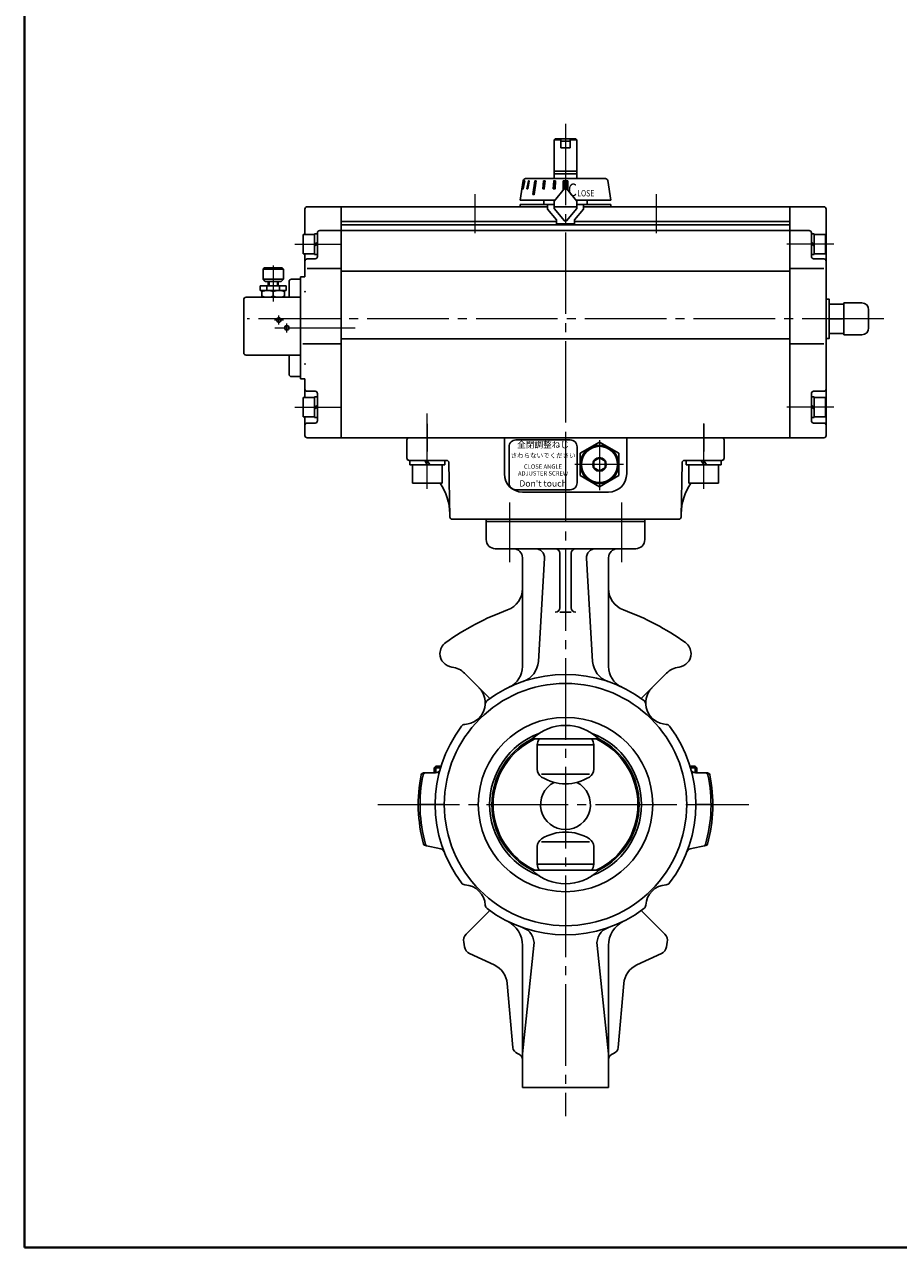
# Model space of a CAD drawing. Extents: x 0 to 1140, y 270 to 1082.
# Drawn here: x 0 to 386, y 270 to 811 of the extents above; entities that cross this region are included whole.
import ezdxf

# ---------------------------------------------------------------- set-up
doc = ezdxf.new("R2010")
doc.units = 0
doc.header["$LTSCALE"] = 4
doc.header["$MEASUREMENT"] = 0
doc.linetypes.add('CENTER', pattern=[12, 9, -1, 1, -1])
doc.linetypes.add('中心線', pattern=[12, 7.5, -1.5, 1.5, -1.5])
doc.layers.get('0').update_dxf_attribs({"linetype": 'CONTINUOUS'})
for name, color, linetype in [('1', 7, 'CONTINUOUS'), ('SC', 153, 'CONTINUOUS'), ('シリンダ', 85, 'CONTINUOUS')]:
    doc.layers.add(name, color=color, linetype=linetype)
doc.layers.add('FLAME', color=3, linetype='CONTINUOUS', lineweight=40)
doc.layers.add('中心線', color=4, linetype='中心線', lineweight=13)
doc.styles.add('MS_P_Gothic', font='MS PGothic.ttf')
doc.styles.get("Standard").update_dxf_attribs({"font": 'simplex.shx', "bigfont": 'BIGFONT.shx'})
doc.styles.add('丸ゴチック', font='HGRSMP.TTF')

# ---------------------------------------------------------------- blocks, each defined once
blk = doc.blocks.new('HSNH104S06')
for p, q in [((-1.3, 4.25), (-6.3, 4.25)), ((-6.3, 4.25), (-6.3, -4.25)), ((0, 4.6), (-1.3, 4.6)), ((-1.3, 4.6), (-1.3, 0)), ((-1.3, 4.25), (-1.3, -4.25)), ((0, 0.75), (-1.3, 0)), ((0, 0), (-1.3, -0.75)), ((0, 4.6), (0, 0.75)), ((0, 0), (0, -4.6)), ((-1.3, -4.25), (-6.3, -4.25)), ((-1.3, -4.6), (-1.3, -0.75)), ((0, -4.6), (-1.3, -4.6))]:
    blk.add_line(p, q)
at = {"flags": 3}
for tag, p in [('OBJNAME', (0, 0)), ('PARAM', (0, -1))]:
    blk.add_attdef(tag, p, '', height=1, dxfattribs=at)

msp = doc.modelspace()

# ---------------------------------------------------------------- hatches: boundary and pattern name
at = {"layer": 'シリンダ', "ltscale": 0.06}
h = msp.add_hatch(dxfattribs=at)
h.set_pattern_fill('ANSI31', color=256, scale=0.01, style=0)
h.set_pattern_definition([(45, (25064.981647, 15826.603017), (-0.022450640303, 0.022450640303), [])])
h.paths.add_polyline_path([(220.835, 741.508), (220.628, 741.508), (219.952, 738.008), (220.159, 738.008)])
h.paths.add_polyline_path([(222.799, 741.508), (222.399, 741.508), (221.793, 738.008), (222.193, 738.008)])
h.paths.add_polyline_path([(225.853, 741.508), (225.288, 741.508), (224.439, 735.508), (225.005, 735.508)])
h.paths.add_polyline_path([(229.789, 741.508), (229.096, 741.508), (228.746, 738.008), (229.439, 738.008)])
h = msp.add_hatch(dxfattribs=at)
h.set_pattern_fill('ANSI31', color=256, scale=0.01, style=0)
h.set_pattern_definition([(45, (25706.50006, 16887.218615), (-0.022450640303, 0.022450640303), [])])
h.paths.add_polyline_path([(234.338, 741.508), (233.565, 741.508), (233.384, 738.008), (234.157, 738.008)])
h.paths.add_polyline_path([(237.79, 737.394), (238.407, 738.13, -0.4663077), (239.173, 738.13), (239.79, 737.394), (239.79, 741.507), (237.79, 741.507)])

# ---------------------------------------------------------------- linework, layer by layer
at = {"layer": '1', "color": 2, "linetype": 'CENTER', "lineweight": 13}
for p, q in [((238.79, 626.761), (238.79, 328.463)), ((214.042, 599.475), (214.042, 573.085)), ((263.539, 599.475), (263.539, 573.085)), ((155.957, 466.108), (319.685, 466.108))]:
    msp.add_line(p, q, dxfattribs=at)
at = {"layer": '1'}
for p, q in [((203.79, 592.108), (203.79, 583.108)), ((203.79, 591.108), (273.79, 591.108)), ((273.79, 592.108), (273.79, 583.108)), ((207.79, 579.108), (269.79, 579.108)), ((219.79, 575.108), (219.79, 527.061)), ((229.492, 574.873), (226.812, 529.348)), ((236.29, 577.108), (236.29, 553.012)), ((241.29, 577.108), (241.29, 553.012)), ((248.088, 574.873), (250.768, 529.348)), ((257.79, 575.108), (257.79, 527.061)), ((241.29, 551.012), (236.29, 551.012)), ((194.243, 524.091), (205.408, 512.926)), ((283.338, 524.091), (272.173, 512.926)), ((253.533, 495.072), (224.048, 495.072)), ((226.331, 481.681), (226.331, 492.457)), ((226.331, 492.457), (251.249, 492.457)), ((251.249, 481.681), (251.249, 492.457)), ((181.602, 483.108), (180.79, 482.296)), ((180.79, 482.296), (180.79, 480.108)), ((180.79, 482.296), (183.616, 482.296)), ((181.602, 483.108), (181.602, 480.108)), ((183.861, 483.108), (181.602, 483.108)), ((293.72, 483.108), (295.978, 483.108)), ((296.79, 482.296), (293.965, 482.296)), ((295.978, 483.108), (296.79, 482.296)), ((295.978, 483.108), (295.978, 480.108)), ((296.79, 482.296), (296.79, 480.108)), ((176.124, 480.108), (181.482, 480.108)), ((228.228, 479.608), (249.352, 479.608)), ((296.099, 480.108), (301.456, 480.108)), ((185.29, 466.108), (173.79, 466.108)), ((296.29, 466.108), (303.79, 466.108)), ((228.204, 449.608), (249.376, 449.608)), ((176.922, 447.983), (183.738, 446.534)), ((226.331, 439.76), (226.331, 447.553)), ((251.249, 439.76), (251.249, 447.553)), ((300.658, 447.983), (293.842, 446.534)), ((226.331, 439.76), (251.249, 439.76)), ((253.533, 437.144), (224.048, 437.144)), ((205.408, 419.291), (194.962, 408.845)), ((272.173, 419.291), (282.619, 408.845)), ((193.851, 405.322), (194.211, 403.278)), ((283.729, 405.322), (283.369, 403.278)), ((207.345, 395.271), (196.46, 400.347)), ((219.79, 403.905), (219.79, 341.108)), ((224.881, 403.905), (219.79, 356.108)), ((252.699, 403.905), (257.79, 356.108)), ((257.79, 403.905), (257.79, 341.108)), ((270.236, 395.271), (281.12, 400.347)), ((215.551, 358.847), (213.081, 387.08)), ((262.03, 358.847), (264.5, 387.08)), ((219.79, 341.108), (257.79, 341.108))]:
    msp.add_line(p, q, dxfattribs=at)
for radius in [53.5, 38.5]:
    msp.add_circle((238.79, 466.108), radius, dxfattribs=at)
for centre, radius, start, end in [((207.79, 583.108), 4, 180, 270), ((215.79, 575.108), 4, 0, 90), ((225.499, 575.108), 4, 356.63101, 90), ((234.29, 577.108), 2, 0, 90), ((243.29, 577.108), 2, 90, 180), ((252.081, 575.108), 4, 90, 183.36898), ((261.79, 575.108), 4, 90, 180), ((269.79, 583.108), 4, 270, 0), ((209.79, 561.479), 10, 290.12076, 0), ((267.79, 561.479), 10, 180, 249.87924), ((252.79, 444.108), 115, 110.12076, 125.56678), ((234.29, 553.012), 2, 270, 0), ((243.29, 553.012), 2, 180, 270), ((224.79, 444.108), 115, 54.43322, 69.87924), ((189.39, 532.773), 6, 125.56678, 180.05806), ((288.19, 532.773), 6, 359.94194, 54.43322), ((189.39, 532.761), 6, 179.94194, 263.08838), ((216.829, 529.936), 10, 288.98647, 356.63101), ((260.751, 529.936), 10, 183.36898, 251.01353), ((288.19, 532.761), 6, 276.91162, 0.05806), ((187.525, 517.373), 9.5, 45, 83.08838), ((209.79, 527.061), 10, 295.44406, 0), ((267.79, 527.061), 10, 180, 244.55594), ((290.055, 517.373), 9.5, 96.91162, 135), ((238.79, 466.108), 57.5, 52.97979, 127.02021), ((193.889, 511.01), 9.5, 272.93479, 45), ((283.692, 511.01), 9.5, 135, 267.06521), ((205.374, 510.421), 2, 127.02021, 177.06521), ((272.207, 510.421), 2, 2.93479, 52.97979), ((238.79, 466.108), 57.5, 142.97979, 217.02021), ((194.478, 499.525), 2, 92.93479, 142.97979), ((238.79, 466.108), 33.5, 110.65875, 249.34125), ((238.79, 479.962), 21.11, 45.70503, 134.29497), ((238.79, 466.108), 33.5, 290.65875, 69.34125), ((283.103, 499.525), 2, 37.02021, 87.06521), ((238.79, 466.108), 57.5, 322.97979, 37.02021), ((238.79, 466.108), 32.5, 116.97588, 243.02412), ((238.79, 466.108), 31.943, 114.9433, 245.0567), ((230.717, 492.457), 4.386, 143.39352, 180), ((246.863, 492.457), 4.386, 0, 36.60648), ((238.79, 466.108), 31.943, 294.9433, 65.0567), ((238.79, 466.108), 32.5, 296.97588, 63.02412), ((181.482, 482.108), 2, 270, 344.40073), ((230.331, 481.681), 4, 180, 238.28025), ((247.249, 481.681), 4, 301.71975, 0), ((296.099, 482.108), 2, 195.59927, 270), ((238.79, 466.108), 65, 168.28024, 195.54087), ((238.79, 466.108), 64.214, 168.13239, 195.91307), ((176.124, 479.108), 1, 90, 168.28024), ((176.928, 479.108), 1, 90, 168.13239), ((238.79, 466.108), 11, 117.0044, 62.9956), ((238.79, 495.367), 20.089, 238.28025, 301.71975), ((238.79, 466.108), 64.214, 344.08693, 11.86761), ((300.653, 479.108), 1, 11.86761, 90), ((238.79, 466.108), 65, 344.45913, 11.71976), ((301.456, 479.108), 1, 11.71976, 90), ((238.79, 434.082), 19.907, 57.87458, 122.12542), ((177.13, 448.961), 1, 195.54087, 258), ((177.999, 448.776), 1, 195.91307, 258), ((230.331, 447.553), 4, 122.12542, 180), ((247.249, 447.553), 4, 0, 57.87458), ((299.582, 448.776), 1, 282, 344.08693), ((300.45, 448.961), 1, 282, 344.45913), ((183.322, 444.578), 2, 21.21426, 78), ((294.258, 444.578), 2, 102, 158.78574), ((230.717, 439.76), 4.386, 180, 216.60648), ((246.863, 439.76), 4.386, 323.39352, 0), ((238.79, 452.254), 21.11, 225.70503, 314.29497), ((194.478, 432.692), 2, 217.02021, 267.06521), ((193.889, 421.207), 9.5, 2.93479, 87.06521), ((283.692, 421.207), 9.5, 92.93479, 177.06521), ((283.103, 432.692), 2, 272.93479, 322.97979), ((205.374, 421.796), 2, 182.93479, 232.97979), ((272.207, 421.796), 2, 307.02021, 357.06521), ((238.79, 466.108), 57.5, 232.97979, 307.02021), ((207.79, 403.905), 12, 0, 63.5099), ((217.398, 404.702), 7.526, 353.9201, 70.79287), ((260.183, 404.702), 7.526, 109.20713, 186.0799), ((269.79, 403.905), 12, 116.4901, 180), ((197.79, 406.016), 4, 135, 190), ((279.79, 406.016), 4, 350, 45), ((198.151, 403.972), 4, 190, 245), ((279.43, 403.972), 4, 295, 350), ((203.119, 386.208), 10, 5, 65), ((274.462, 386.208), 10, 115, 175), ((218.539, 359.108), 3, 185, 253.05228), ((259.041, 359.108), 3, 286.94772, 355), ((216.79, 353.369), 3, 0, 73.05228), ((260.79, 353.369), 3, 106.94772, 180)]:
    msp.add_arc(centre, radius, start, end, dxfattribs=at)
at = {"layer": 'FLAME', "color": 3}
for p, q in [((0, 1082), (0, 270.5)), ((0, 270.5), (1140, 270.5))]:
    msp.add_line(p, q, dxfattribs=at)
at = {"layer": 'SC'}
for p, q in [((105.79, 703.108), (105.29, 702.608)), ((105.29, 702.608), (105.29, 698.108)), ((114.29, 702.608), (105.29, 702.608)), ((113.79, 703.108), (105.79, 703.108)), ((113.79, 703.108), (114.29, 702.608)), ((114.29, 702.608), (114.29, 698.108)), ((105.29, 698.108), (106.29, 697.108)), ((105.29, 698.108), (114.29, 698.108)), ((113.29, 697.108), (106.29, 697.108)), ((107.54, 695.108), (107.54, 697.108)), ((107.95, 697.108), (107.95, 695.108)), ((111.64, 697.108), (111.64, 695.108)), ((112.04, 695.108), (112.04, 697.108)), ((113.29, 697.108), (114.29, 698.108)), ((116.79, 690.108), (116.79, 697.108)), ((117.79, 698.108), (121.79, 698.108)), ((115.54, 695.108), (104.04, 695.108)), ((104.04, 695.108), (104.04, 693.108)), ((115.54, 693.108), (104.04, 693.108)), ((104.79, 693.108), (104.79, 690.108)), ((106.95, 695.108), (106.95, 693.108)), ((109.79, 692.658), (109.79, 690.548)), ((112.63, 695.108), (112.63, 693.108)), ((114.79, 693.108), (114.79, 690.108)), ((115.54, 695.108), (115.54, 693.108)), ((96.79, 689.108), (96.79, 665.608)), ((97.79, 690.108), (121.79, 690.108)), ((97.79, 664.608), (121.79, 664.608)), ((116.79, 656.108), (116.79, 664.608)), ((117.79, 655.108), (121.79, 655.108))]:
    msp.add_line(p, q, dxfattribs=at)
at = {"layer": 'SC', "color": 2, "linetype": 'CENTER', "lineweight": 13}
for p, q in [((109.79, 704.134), (109.79, 688.311)), ((112.29, 678.108), (112.29, 682.108)), ((110.29, 680.108), (114.29, 680.108)), ((115.79, 674.608), (115.79, 678.608))]:
    msp.add_line(p, q, dxfattribs=at)
at = {"layer": 'SC'}
for centre in [(112.29, 680.108), (115.79, 676.608)]:
    msp.add_circle(centre, 1, dxfattribs=at)
for centre, radius, start, end in [((117.79, 697.108), 1, 90, 180), ((107.29, 685.888), 7.22, 69.74, 110.26), ((112.29, 685.888), 7.22, 69.74, 110.26), ((97.79, 689.108), 1, 90, 180), ((107.29, 697.328), 7.22, 249.74, 290.26), ((112.29, 697.328), 7.22, 249.74, 290.26), ((97.79, 665.608), 1, 180, 270), ((117.79, 656.108), 1, 180, 270)]:
    msp.add_arc(centre, radius, start, end, dxfattribs=at)
at = {"layer": 'シリンダ'}
for p, q in [((233.79, 759.608), (234.29, 760.108)), ((233.79, 742.508), (233.79, 759.608)), ((236.79, 759.608), (233.79, 759.608)), ((234.29, 760.108), (236.79, 760.108)), ((236.79, 760.108), (236.79, 756.108)), ((240.79, 760.108), (243.29, 760.108)), ((240.79, 760.108), (240.79, 756.108)), ((243.79, 759.608), (240.79, 759.608)), ((243.29, 760.108), (243.79, 759.608)), ((243.79, 742.508), (243.79, 759.608)), ((236.79, 756.108), (240.79, 756.108)), ((233.79, 745.758), (243.79, 745.758)), ((220.157, 741.664), (218.79, 733.008)), ((221.145, 742.508), (256.436, 742.508)), ((233.79, 744.608), (243.79, 744.608)), ((237.79, 741.507), (237.79, 737.394)), ((239.79, 741.507), (237.79, 741.507)), ((239.79, 741.507), (239.79, 737.394)), ((257.424, 741.664), (258.79, 733.008)), ((124.79, 730.108), (139.79, 730.108)), ((230.79, 730.108), (139.79, 730.108)), ((139.79, 730.108), (139.79, 628.108)), ((139.79, 730.108), (139.79, 628.108)), ((218.79, 733.008), (234.11, 733.008)), ((243.79, 730.108), (233.79, 730.108)), ((243.471, 733.008), (258.79, 733.008)), ((337.79, 730.108), (246.79, 730.108)), ((337.79, 628.108), (337.79, 730.108)), ((352.79, 730.108), (337.79, 730.108)), ((337.79, 730.108), (337.79, 628.108)), ((123.79, 729.108), (123.79, 717.858)), ((353.79, 729.108), (353.79, 680.608)), ((129.29, 708.108), (129.29, 718.608)), ((130.29, 719.608), (139.79, 719.608)), ((139.79, 723.608), (234.79, 723.608)), ((139.79, 722.108), (337.79, 722.108)), ((337.79, 719.608), (139.79, 719.608)), ((242.79, 723.608), (337.79, 723.608)), ((346.29, 719.608), (337.79, 719.608)), ((347.29, 708.108), (347.29, 718.608)), ((123.79, 709.358), (123.79, 699.108)), ((124.79, 707.108), (128.29, 707.108)), ((139.79, 702.761), (124.79, 702.761)), ((337.79, 702.761), (352.79, 702.761)), ((352.79, 707.108), (348.29, 707.108)), ((121.79, 698.108), (121.79, 655.108)), ((337.79, 701.68), (139.79, 701.68)), ((355.09, 687.108), (361.59, 687.108)), ((361.59, 673.608), (361.59, 687.608)), ((361.59, 687.608), (369.59, 687.608)), ((353.79, 680.608), (353.79, 629.108)), ((355.09, 680.608), (361.009, 680.608)), ((361.59, 683.858), (361.59, 677.358)), ((372.59, 684.608), (372.59, 676.608)), ((337.79, 671.72), (139.79, 671.72)), ((355.09, 674.108), (361.59, 674.108)), ((369.59, 673.608), (361.59, 673.608)), ((123.79, 654.108), (123.79, 645.858)), ((124.79, 648.608), (128.29, 648.608)), ((352.79, 648.608), (348.29, 648.608)), ((129.29, 635.608), (129.29, 647.608)), ((347.29, 635.608), (347.29, 647.608)), ((123.79, 637.358), (123.79, 629.108)), ((124.79, 628.108), (139.79, 628.108)), ((139.79, 628.108), (337.79, 628.108)), ((352.79, 628.108), (337.79, 628.108)), ((253.79, 626.123), (245.29, 621.216)), ((245.29, 621.216), (245.29, 611.401)), ((262.29, 621.216), (253.79, 626.123)), ((262.29, 611.401), (262.29, 621.216)), ((251.29, 617.752), (253.79, 619.195)), ((251.29, 614.865), (251.29, 617.752)), ((256.29, 617.752), (253.79, 619.195)), ((256.29, 614.865), (256.29, 617.752)), ((245.29, 611.401), (253.79, 606.493)), ((251.29, 614.865), (253.79, 613.421)), ((256.29, 614.865), (253.79, 613.421)), ((253.79, 606.493), (262.29, 611.401))]:
    msp.add_line(p, q, dxfattribs=at)
at = {"layer": 'シリンダ', "ltscale": 0.06}
for p, q in [((236.79, 760.108), (240.79, 760.108)), ((236.79, 759.108), (240.79, 759.108)), ((233.565, 741.508), (234.338, 741.508)), ((229.29, 733.008), (229.29, 731.108)), ((248.29, 733.008), (248.29, 731.108)), ((355.09, 689.108), (355.09, 672.108)), ((170.09, 618.108), (170.09, 616.108)), ((170.09, 616.108), (185.49, 616.108)), ((171.29, 616.108), (171.29, 608.108)), ((176.636, 618.108), (177.79, 616.108)), ((177.79, 618.108), (178.945, 616.108)), ((184.29, 608.108), (184.29, 616.108)), ((185.49, 616.108), (185.49, 618.108)), ((292.09, 618.108), (292.09, 616.108)), ((292.09, 616.108), (307.49, 616.108)), ((293.29, 616.108), (293.29, 608.108)), ((298.636, 618.108), (299.79, 616.108)), ((299.79, 618.108), (300.945, 616.108)), ((306.29, 608.108), (306.29, 616.108)), ((307.49, 616.108), (307.49, 618.108)), ((171.29, 608.108), (184.29, 608.108)), ((293.29, 608.108), (306.29, 608.108))]:
    msp.add_line(p, q, dxfattribs=at)
at = {"layer": 'シリンダ', "ltscale": 2}
for p, q in [((220.628, 741.508), (219.952, 738.008)), ((220.159, 738.008), (220.835, 741.508)), ((220.835, 741.508), (220.628, 741.508)), ((222.399, 741.508), (221.793, 738.008)), ((222.193, 738.008), (222.799, 741.508)), ((222.799, 741.508), (222.399, 741.508)), ((225.288, 741.508), (224.439, 735.508)), ((225.853, 741.508), (225.005, 735.508)), ((225.853, 741.508), (225.288, 741.508)), ((228.746, 738.008), (229.096, 741.508)), ((229.096, 741.508), (229.789, 741.508)), ((229.789, 741.508), (229.439, 738.008)), ((233.565, 741.508), (233.384, 738.008)), ((234.157, 738.008), (234.338, 741.508)), ((219.952, 738.008), (220.159, 738.008)), ((221.793, 738.008), (222.193, 738.008)), ((224.439, 735.508), (225.005, 735.508)), ((229.439, 738.008), (228.746, 738.008)), ((233.384, 738.008), (234.157, 738.008)), ((238.407, 738.13), (233.79, 732.627)), ((239.173, 738.13), (243.79, 732.627)), ((233.79, 731.108), (218.79, 731.108)), ((218.79, 731.108), (218.79, 730.108)), ((230.79, 730.108), (218.79, 730.108)), ((230.79, 731.108), (230.79, 729.108)), ((233.79, 730.108), (233.79, 732.627)), ((243.79, 730.108), (233.79, 730.108)), ((233.79, 730.108), (233.79, 729.389)), ((233.79, 730.108), (233.79, 729.389)), ((238.407, 723.887), (233.79, 729.389)), ((238.407, 723.887), (233.79, 729.389)), ((239.173, 723.887), (243.79, 729.389)), ((239.173, 723.887), (243.79, 729.389)), ((243.79, 729.389), (243.79, 732.627)), ((258.79, 731.108), (243.79, 731.108)), ((243.79, 730.108), (243.79, 729.389)), ((243.79, 730.108), (243.79, 729.389)), ((246.79, 731.108), (246.79, 729.108)), ((258.79, 730.108), (246.79, 730.108)), ((258.79, 731.108), (258.79, 730.108)), ((230.79, 729.108), (234.79, 724.341)), ((234.79, 722.508), (234.79, 724.341)), ((246.79, 729.108), (242.79, 724.341)), ((242.79, 722.508), (242.79, 724.341)), ((234.79, 722.508), (242.79, 722.508))]:
    msp.add_line(p, q, dxfattribs=at)
at = {"layer": 'シリンダ', "ltscale": 0.5}
for p, q in [((123.79, 699.108), (121.79, 699.108)), ((121.79, 699.108), (121.79, 654.108)), ((122.79, 669.62), (139.79, 669.62)), ((352.79, 669.62), (337.79, 669.62)), ((121.79, 654.108), (123.79, 654.108)), ((124.79, 634.608), (128.29, 634.608)), ((352.79, 634.608), (348.29, 634.608))]:
    msp.add_line(p, q, dxfattribs=at)
at = {"layer": 'シリンダ', "ltscale": 0.1}
for p, q in [((168.79, 627.108), (168.79, 619.108)), ((169.79, 628.108), (307.79, 628.108)), ((211.79, 628.108), (211.79, 612.108)), ((265.79, 628.108), (265.79, 612.108)), ((308.79, 627.108), (308.79, 619.108)), ((169.79, 618.108), (186.354, 618.108)), ((187.773, 593.091), (187.354, 617.126)), ((289.807, 593.091), (290.227, 617.126)), ((307.79, 618.108), (291.227, 618.108)), ((257.79, 604.108), (219.79, 604.108)), ((188.773, 592.108), (288.808, 592.108))]:
    msp.add_line(p, q, dxfattribs=at)
at = {"layer": 'シリンダ', "ltscale": 0.3}
for points in [[(355.09, 684.612), (355.09, 689.358), (353.79, 689.358), (353.79, 684.612)], [(353.79, 676.608), (353.79, 671.858), (355.09, 671.858), (355.09, 676.608)]]:
    msp.add_lwpolyline(points, dxfattribs=at)
at = {"layer": 'シリンダ', "ltscale": 2}
msp.add_lwpolyline([(216.905, 627.127), (240.906, 627.127, -0.4142136), (243.906, 624.127), (243.906, 608.127, -0.4142136), (240.906, 605.127), (216.905, 605.127, -0.4142136), (213.905, 608.127), (213.905, 624.127, -0.4142136)], format="xyb", close=True, dxfattribs=at)
at = {"layer": 'シリンダ'}
msp.add_circle((253.79, 616.308), 8.5, dxfattribs=at)
at = {"layer": 'シリンダ', "ltscale": 0.06}
for radius in [8, 3]:
    msp.add_circle((253.79, 616.308), radius, dxfattribs=at)
at = {"layer": 'シリンダ'}
for centre, radius, start, end in [((221.145, 741.508), 1, 90, 171.02737), ((256.436, 741.508), 1, 8.97263, 90), ((124.79, 729.108), 1, 90, 180), ((352.79, 729.108), 1, 0, 90), ((130.29, 718.608), 1, 90, 180), ((346.29, 718.608), 1, 0, 90), ((128.29, 708.108), 1, 270, 0), ((348.29, 708.108), 1, 180, 270), ((124.79, 706.108), 1, 90, 180), ((352.79, 706.108), 1, 0, 90), ((369.59, 684.608), 3, 0, 90), ((369.59, 676.608), 3, 270, 0), ((124.79, 649.608), 1, 180, 270), ((128.29, 647.608), 1, 0, 90), ((348.29, 647.608), 1, 90, 180), ((352.79, 649.608), 1, 270, 0), ((128.29, 635.608), 1, 270, 0), ((348.29, 635.608), 1, 180, 270), ((124.79, 629.108), 1, 180, 270), ((352.79, 629.108), 1, 270, 0)]:
    msp.add_arc(centre, radius, start, end, dxfattribs=at)
at = {"layer": 'シリンダ', "ltscale": 2}
for centre, start, end in [((238.79, 737.808), 40, 140), ((238.79, 724.208), 220, 320), ((238.79, 724.208), 220, 320)]:
    msp.add_arc(centre, 0.5, start, end, dxfattribs=at)
at = {"layer": 'シリンダ', "ltscale": 0.5}
for centre, start, end in [((124.79, 633.608), 90, 180), ((352.79, 633.608), 0, 90)]:
    msp.add_arc(centre, 1, start, end, dxfattribs=at)
at = {"layer": 'シリンダ', "ltscale": 0.1}
for centre, radius, start, end in [((169.79, 627.108), 1, 90, 180), ((307.79, 627.108), 1, 0, 90), ((169.79, 619.108), 1, 180, 270), ((162.752, 594.079), 25, 72.93069, 74.29406), ((186.354, 617.108), 1, 1, 90), ((291.227, 617.108), 1, 90, 179), ((314.828, 594.079), 25, 105.70594, 107.06931), ((307.79, 619.108), 1, 270, 0), ((219.79, 612.108), 8, 180, 270), ((257.79, 612.108), 8, 270, 0), ((162.752, 594.079), 25, 1, 34.13677), ((314.828, 594.079), 25, 145.86323, 179), ((188.773, 593.108), 1, 181, 270), ((288.808, 593.108), 1, 270, 359)]:
    msp.add_arc(centre, radius, start, end, dxfattribs=at)
at = {"layer": 'シリンダ'}
for p in [(123.79, 692.608), (123.79, 660.608)]:
    msp.add_point(p, dxfattribs=at)
at = {"layer": '中心線', "linetype": 'CENTER', "lineweight": 13}
for p, q in [((238.79, 766.767), (238.79, 592.108)), ((198.79, 735.71), (198.79, 718.459)), ((278.79, 735.71), (278.79, 718.459)), ((119.366, 713.608), (140.137, 713.608)), ((357.215, 713.608), (336.443, 713.608)), ((379.303, 680.608), (98.277, 680.608)), ((110.509, 676.608), (146.006, 676.608)), ((119.366, 641.608), (140.137, 641.608)), ((177.79, 605.558), (177.79, 638.875)), ((357.215, 641.608), (336.443, 641.608)), ((177.79, 634.21), (177.79, 621.959)), ((299.79, 605.558), (299.79, 634.352)), ((299.79, 634.21), (299.79, 621.959)), ((253.79, 627.078), (253.79, 604.997)), ((264.436, 616.308), (242.973, 616.308))]:
    msp.add_line(p, q, dxfattribs=at)

# ---------------------------------------------------------------- block references
at = {"layer": 'シリンダ', "ltscale": 0.2}
for p in [(129.29, 713.608), (129.29, 641.608)]:
    msp.add_blockref('HSNH104S06', p, dxfattribs=at)
at = {"layer": 'シリンダ', "ltscale": 0.2, "xscale": -1}
for p in [(347.29, 713.608), (347.29, 641.608)]:
    msp.add_blockref('HSNH104S06', p, dxfattribs=at)

# ---------------------------------------------------------------- texts
at = {"layer": 'シリンダ', "ltscale": 2, "style": 'MS_P_Gothic', "width": 0.8}
for s, height, p in [('C', 5.6, (239.898, 734.787)), ('LOSE', 2.8, (243.978, 734.658))]:
    msp.add_text(s, height=height, dxfattribs=at).set_placement(p)
at = {"layer": 'シリンダ', "ltscale": 0.06, "width": 38, "attachment_point": 5, "style": '丸ゴチック'}
for s, insert, char_height in [('全閉調整ねじ', (228.906, 624.69), 2.8), ('さわらないでください', (228.906, 619.982), 2.1), ("Don't touch", (228.905, 607.56), 2.8)]:
    msp.add_mtext(s, dxfattribs=dict(at, insert=insert, char_height=char_height))
at = {"layer": 'シリンダ', "ltscale": 0.06, "insert": (228.849, 613.626), "char_height": 1.9, "width": 38, "attachment_point": 5, "line_spacing_factor": 0.947368, "style": '丸ゴチック'}
msp.add_mtext('CLOSE ANGLE \\PADJUSTER SCREW', dxfattribs=at)

doc.saveas('drawing.dxf')
